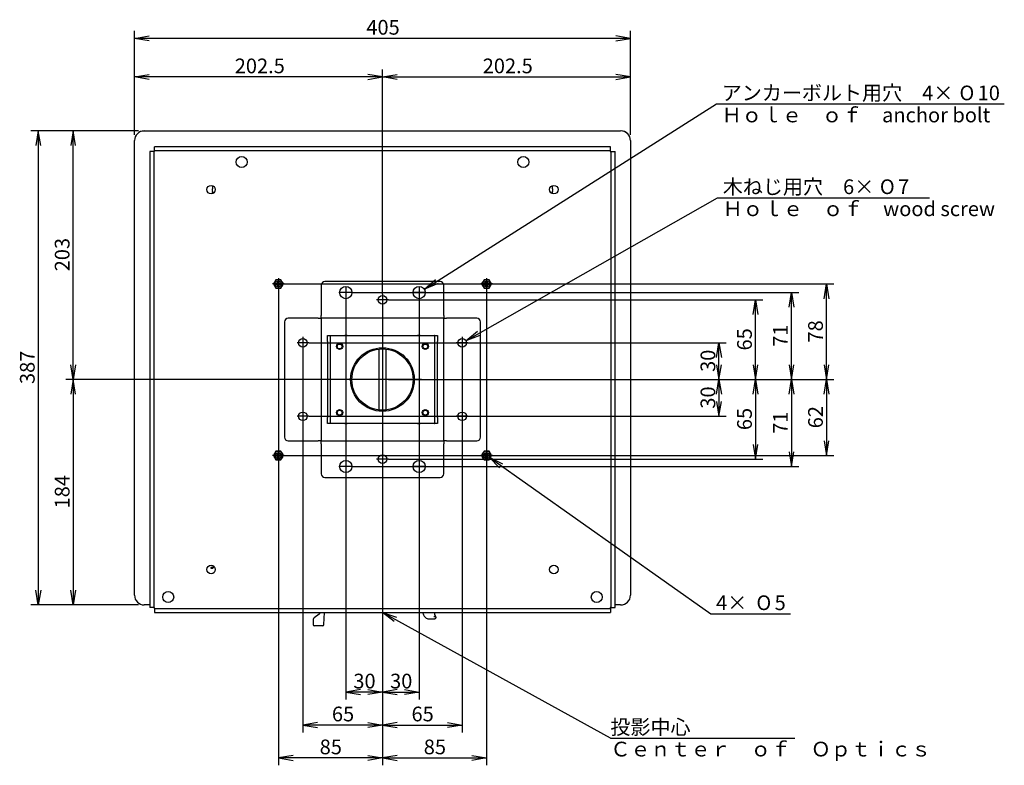
# Model space of a CAD drawing. Extents: x 75 to 1720, y 95 to 2052.
# Drawn here: x 75 to 879, y 1443 to 2052 of the extents above; entities that cross this region are included whole.
import ezdxf
from ezdxf.enums import TextEntityAlignment as Align
from ezdxf.lldxf.tags import DXFTag

# ---------------------------------------------------------------- set-up
doc = ezdxf.new("R2010")
doc.units = 0
for name, color, linetype in [('CAPELLA_BASE_001', 7, 'CONTINUOUS'), ('CAPELLA_COVER_LE', 7, 'CONTINUOUS'), ('CAPELLA_COVER_RI', 7, 'CONTINUOUS'), ('CAPELLA_RING_FOC', 7, 'CONTINUOUS'), ('CAPELLA_RING_ZOO', 7, 'CONTINUOUS'), ('CAPELLA_STAND_FO', 7, 'CONTINUOUS'), ('DEFAULT', 7, 'CONTINUOUS'), ('DV3_ﾃﾞﾌｫﾙﾄ', 7, 'CONTINUOUS'), ('TENTSURI_TYPE2_0', 7, 'CONTINUOUS'), ('TENTSURI_TYPE2_1', 7, 'CONTINUOUS')]:
    doc.layers.add(name, color=color, linetype=linetype)
doc.styles.add('SEACAD_SEANSI_TTF', font='seansi.ttf')
doc.styles.add('SEACAD_SEMECA1_TTF', font='semeca1.ttf')
tags = doc.linetypes.add('CENTER2', pattern=[28.575, 19.05, -3.175, 3.175, -3.175]).pattern_tags.tags
tags[10:11] = [DXFTag(74, 4), DXFTag(75, 0), DXFTag(340, '0'), DXFTag(46, 0.0), DXFTag(50, 0.0), DXFTag(44, 0.0), DXFTag(45, 0.0)]
tags[8:9] = [DXFTag(74, 4), DXFTag(75, 0), DXFTag(340, '0'), DXFTag(46, 0.0), DXFTag(50, 0.0), DXFTag(44, 0.0), DXFTag(45, 0.0)]
tags[6:7] = [DXFTag(74, 4), DXFTag(75, 0), DXFTag(340, '0'), DXFTag(46, 0.0), DXFTag(50, 0.0), DXFTag(44, 0.0), DXFTag(45, 0.0)]
tags[4:5] = [DXFTag(74, 4), DXFTag(75, 0), DXFTag(340, '0'), DXFTag(46, 0.0), DXFTag(50, 0.0), DXFTag(44, 0.0), DXFTag(45, 0.0)]
tags = doc.linetypes.add('HIDDEN2', pattern=[4.7625, 3.175, -1.5875]).pattern_tags.tags
tags[6:7] = [DXFTag(74, 4), DXFTag(75, 0), DXFTag(340, '0'), DXFTag(46, 0.0), DXFTag(50, 0.0), DXFTag(44, 0.0), DXFTag(45, 0.0)]
tags[4:5] = [DXFTag(74, 4), DXFTag(75, 0), DXFTag(340, '0'), DXFTag(46, 0.0), DXFTag(50, 0.0), DXFTag(44, 0.0), DXFTag(45, 0.0)]

# ---------------------------------------------------------------- blocks, each defined once
blk = doc.blocks.new('SEANNOT_GROUP')
at = {"layer": 'DEFAULT', "color": 136, "linetype": 'CONTINUOUS'}
blk.add_line((557.22, 1465.68), (707.95, 1465.68), dxfattribs=at)
for points in [[(557.22, 1465.68), (371.12, 1568.3)], [(380.67, 1560.75), (371.12, 1568.3), (382.6, 1564.25)]]:
    blk.add_lwpolyline(points, dxfattribs=at)
at = {"layer": 'DEFAULT', "color": 136, "linetype": 'CONTINUOUS', "style": 'SEACAD_SEANSI_TTF'}
for s, p in [('投影中心', (557.22, 1480.68)), ('Ｃｅｎｔｅｒ\u3000ｏｆ\u3000Ｏｐｔｉｃｓ', (557.22, 1462.68))]:
    blk.add_text(s, height=12, dxfattribs=at).set_placement(p, align=Align.TOP_LEFT)
blk = doc.blocks.new('SE4')
at = {"layer": 'CAPELLA_BASE_001', "color": 7, "linetype": 'CONTINUOUS'}
for p, q in [((176.62, 1961.3), (565.62, 1961.3)), ((168.62, 1582.3), (168.62, 1953.3)), ((573.62, 1953.3), (573.62, 1582.3)), ((232.24, 1605), (230.92, 1605)), ((230.92, 1605), (230.92, 1604.3)), ((230.92, 1604.3), (232.53, 1604.3)), ((233.29, 1606.05), (232.24, 1605)), ((232.53, 1604.3), (233.79, 1605.56)), ((181.12, 1574.3), (176.62, 1574.3)), ((565.62, 1574.3), (561.12, 1574.3))]:
    blk.add_line(p, q, dxfattribs=at)
for centre, start, end in [((176.62, 1953.3), 90, 180), ((565.62, 1953.3), 0, 90), ((176.62, 1582.3), 180, 270), ((565.62, 1582.3), 270, 0)]:
    blk.add_arc(centre, 8, start, end, dxfattribs=at)
at = {"layer": 'CAPELLA_COVER_LE', "color": 7, "linetype": 'CONTINUOUS'}
blk.add_arc((565.62, 1953.3), 8, 0, 87.00114, dxfattribs=at)
at = {"layer": 'CAPELLA_COVER_RI', "color": 7, "linetype": 'CONTINUOUS'}
blk.add_open_spline([(174.48, 1961), (175.05, 1961.16), (175.62, 1961.25), (176.21, 1961.29)], degree=3, dxfattribs=at)
at = {"layer": 'CAPELLA_RING_FOC', "color": 7, "linetype": 'CONTINUOUS'}
for p, q in [((403.92, 1568.3), (404.02, 1567.7)), ((413.97, 1566.84), (413.96, 1568.3)), ((406.21, 1564.07), (405.28, 1565.15)), ((408, 1563.01), (413.87, 1563.01)), ((413.02, 1565.15), (413.5, 1564.29)), ((414.64, 1564.98), (414.21, 1565.76)), ((414.23, 1563.15), (414.8, 1563.69))]:
    blk.add_line(p, q, dxfattribs=at)
for centre, radius, start, end in [((409.23, 1568.54), 5.2, 189.03178, 220.65286), ((408.17, 1565.58), 2.47, 217.62014, 261.73698)]:
    blk.add_arc(centre, radius, start, end, dxfattribs=at)
for centre, ratio, start_param, end_param in [((408, 1563.31), 0.795741, 2.216568, 3.141593), ((413.87, 1563.31), 0.922368, 3.141593, 3.787366)]:
    blk.add_ellipse(centre, major_axis=(0, 0.3), ratio=ratio, start_param=start_param, end_param=end_param, dxfattribs=at)
for points, knots in [([(414.21, 1565.76), (414.2, 1565.79), (414.17, 1565.85), (414.13, 1565.95), (414.08, 1566.06), (414.05, 1566.18), (414.01, 1566.32), (413.98, 1566.48), (413.96, 1566.66), (413.96, 1566.79), (413.96, 1566.86)], [0, 0, 0, 0, 0.096852, 0.194613, 0.302364, 0.419597, 0.545845, 0.683249, 0.833942, 1, 1, 1, 1]), ([(414.26, 1563.18), (414.26, 1563.18), (414.24, 1563.16), (414.21, 1563.13), (414.16, 1563.1), (414.1, 1563.08), (414.06, 1563.08), (414.04, 1563.07)], [0.7222907, 0.7222907, 0.7222907, 0.7222907, 0.7566999, 0.8096656, 0.8783669, 0.9538735, 1, 1, 1, 1]), ([(414.63, 1564.77), (414.67, 1564.81), (414.69, 1564.86), (414.69, 1564.93), (414.68, 1564.96), (414.64, 1564.98)], [0, 0, 0, 0, 0.5, 0.5, 1, 1, 1, 1]), ([(414.8, 1563.69), (414.81, 1563.7), (414.84, 1563.74), (414.88, 1563.82), (414.9, 1563.96), (414.88, 1564.12), (414.84, 1564.27), (414.79, 1564.43), (414.72, 1564.6), (414.66, 1564.71), (414.63, 1564.77)], [0.2249584, 0.2249584, 0.2249584, 0.2249584, 0.2633979, 0.3961783, 0.5278797, 0.6299876, 0.7282088, 0.8225852, 0.9131644, 1, 1, 1, 1])]:
    blk.add_open_spline(points, degree=3, knots=knots, dxfattribs=at)
blk.add_rational_spline([(414.2, 1565.55), (414.28, 1565.64), (414.29, 1565.72), (414.21, 1565.76)], [1.11170807256, 0.962763975814, 0.962763975814, 1.11170807256], degree=3, dxfattribs=at)
at = {"layer": 'CAPELLA_RING_ZOO', "color": 7, "linetype": 'CONTINUOUS'}
for p, q in [((320.02, 1568.3), (319.99, 1567.95)), ((323.28, 1558.24), (323.81, 1568.3)), ((314.62, 1562.55), (314.62, 1558.3)), ((319.4, 1566.9), (315.22, 1563.75)), ((322.28, 1557.3), (315.62, 1557.3))]:
    blk.add_line(p, q, dxfattribs=at)
for centre, radius, start, end in [((316.12, 1562.55), 1.5, 127.04125, 180.00122), ((316.12, 1562.55), 1.48, 127.23525, 180.15855), ((315.62, 1558.3), 1, 180, 270), ((322.28, 1558.3), 1, 270, 357)]:
    blk.add_arc(centre, radius, start, end, dxfattribs=at)
blk.add_open_spline([(319.99, 1567.95), (319.98, 1567.86), (319.94, 1567.66), (319.82, 1567.38), (319.65, 1567.12), (319.49, 1566.97), (319.4, 1566.9)], degree=3, knots=[0, 0, 0, 0, 0.240163, 0.477203, 0.727405, 1, 1, 1, 1], dxfattribs=at)
at = {"layer": 'CAPELLA_STAND_FO', "color": 7, "linetype": 'CONTINUOUS'}
for p, q in [((232.13, 1912.34), (232.18, 1912.71)), ((232.17, 1912.72), (232.19, 1912.7)), ((232.42, 1911.04), (232.26, 1911.15)), ((510, 1911.16), (509.82, 1911.04)), ((510.06, 1912.7), (510.08, 1912.72)), ((510.07, 1912.71), (510.12, 1912.34))]:
    blk.add_line(p, q, dxfattribs=at)
for centre, radius, start, end in [((217.62, 1916.29), 15, 346.13985, 0.63988), ((524.62, 1916.3), 15, 179.37853, 193.86015), ((234.13, 1912.22), 2, 176.59794, 226.49833), ((230.78, 1908.69), 2.86, 36.50601, 55.11858), ((511.46, 1908.7), 2.86, 125.06766, 143.56934), ((508.12, 1912.22), 2, 313.49543, 3.37864), ((508.82, 1912.87), 2.08, 304.56817, 312.94248)]:
    blk.add_arc(centre, radius, start, end, dxfattribs=at)
blk.add_open_spline([(232.26, 1911.15), (232.2, 1911.19), (232.12, 1911.25), (232.05, 1911.32), (232.02, 1911.34)], degree=3, knots=[0, 0, 0, 0, 0.08341, 0.1221221, 0.1221221, 0.1221221, 0.1221221], dxfattribs=at)
at = {"layer": 'DV3_ﾃﾞﾌｫﾙﾄ', "color": 7, "linetype": 'CENTER2'}
for p, q in [((290.92, 1836.3), (281.32, 1836.3)), ((286.12, 1841.1), (286.12, 1831.5)), ((341.12, 1834.1), (341.12, 1824.5)), ((401.12, 1834.1), (401.12, 1824.5)), ((460.92, 1836.3), (451.32, 1836.3)), ((456.12, 1841.1), (456.12, 1831.5)), ((345.92, 1829.3), (336.32, 1829.3)), ((371.12, 1828.1), (371.12, 1818.5)), ((405.92, 1829.3), (396.32, 1829.3)), ((375.92, 1823.3), (366.32, 1823.3)), ((310.92, 1788.3), (301.32, 1788.3)), ((306.12, 1793.1), (306.12, 1783.5)), ((371.12, 1790.3), (371.12, 1726.3)), ((440.92, 1788.3), (431.32, 1788.3)), ((436.12, 1793.1), (436.12, 1783.5)), ((403.12, 1758.3), (339.12, 1758.3)), ((306.12, 1733.1), (306.12, 1723.5)), ((436.12, 1733.1), (436.12, 1723.5)), ((310.92, 1728.3), (301.32, 1728.3)), ((440.92, 1728.3), (431.32, 1728.3)), ((286.12, 1701.1), (286.12, 1691.5)), ((371.12, 1698.1), (371.12, 1688.5)), ((456.12, 1701.1), (456.12, 1691.5)), ((290.92, 1696.3), (281.32, 1696.3)), ((341.12, 1692.1), (341.12, 1682.5)), ((375.92, 1693.3), (366.32, 1693.3)), ((401.12, 1692.1), (401.12, 1682.5)), ((460.92, 1696.3), (451.32, 1696.3)), ((345.92, 1687.3), (336.32, 1687.3)), ((405.92, 1687.3), (396.32, 1687.3))]:
    blk.add_line(p, q, dxfattribs=at)
at = {"layer": 'TENTSURI_TYPE2_0', "color": 7, "linetype": 'CONTINUOUS'}
for p, q in [((557.22, 1948.3), (185.03, 1948.3)), ((185.03, 1945.1), (185.03, 1948.3)), ((557.22, 1945.1), (557.22, 1948.3)), ((184.32, 1944.39), (181.12, 1944.39)), ((181.12, 1944.39), (181.12, 1572.2)), ((184.32, 1944.39), (184.32, 1572.2)), ((557.22, 1945.1), (185.03, 1945.1)), ((557.92, 1572.2), (557.92, 1944.39)), ((557.92, 1944.39), (561.12, 1944.39)), ((561.12, 1572.2), (561.12, 1944.39)), ((321.13, 1835.3), (321.13, 1810.7)), ((418.12, 1838.3), (324.13, 1838.3)), ((421.12, 1810.7), (421.12, 1835.3)), ((321.13, 1808.3), (321.13, 1810.7)), ((421.12, 1810.7), (421.12, 1808.3)), ((291.12, 1805.29), (291.12, 1711.3)), ((318.72, 1808.29), (294.12, 1808.29)), ((318.72, 1808.29), (321.12, 1808.29)), ((321.12, 1808.29), (321.12, 1708.3)), ((421.12, 1808.3), (321.13, 1808.3)), ((421.12, 1708.3), (421.12, 1808.29)), ((421.12, 1808.29), (423.52, 1808.29)), ((448.12, 1808.29), (423.52, 1808.29)), ((451.12, 1711.3), (451.12, 1805.29)), ((326.12, 1794.3), (328.42, 1794.3)), ((326.12, 1789.3), (326.12, 1794.3)), ((328.52, 1794.3), (328.42, 1794.3)), ((328.42, 1794.3), (328.42, 1789.3)), ((328.52, 1794.3), (413.72, 1794.3)), ((413.82, 1794.3), (413.72, 1794.3)), ((413.82, 1794.3), (416.12, 1794.3)), ((413.82, 1789.3), (413.82, 1794.3)), ((416.12, 1794.3), (416.12, 1789.3)), ((326.12, 1789.3), (326.12, 1727.3)), ((328.42, 1789.3), (328.42, 1727.3)), ((413.82, 1727.3), (413.82, 1789.3)), ((416.12, 1727.3), (416.12, 1789.3)), ((368.12, 1783.12), (368.12, 1733.48)), ((374.12, 1733.48), (374.12, 1783.12)), ((326.12, 1722.3), (326.12, 1727.3)), ((328.42, 1722.3), (326.12, 1722.3)), ((328.42, 1727.3), (328.42, 1722.3)), ((328.42, 1722.3), (328.52, 1722.3)), ((413.72, 1722.3), (328.52, 1722.3)), ((413.72, 1722.3), (413.82, 1722.3)), ((413.82, 1722.3), (413.82, 1727.3)), ((416.12, 1722.3), (413.82, 1722.3)), ((416.12, 1727.3), (416.12, 1722.3)), ((294.12, 1708.3), (318.72, 1708.3)), ((321.12, 1708.3), (318.72, 1708.3)), ((321.13, 1708.3), (421.12, 1708.3)), ((321.13, 1705.9), (321.13, 1708.3)), ((321.13, 1705.9), (321.13, 1681.3)), ((423.52, 1708.3), (421.12, 1708.3)), ((421.12, 1708.3), (421.12, 1705.9)), ((421.12, 1681.3), (421.12, 1705.9)), ((423.52, 1708.3), (448.12, 1708.3)), ((324.13, 1678.3), (418.12, 1678.3)), ((184.32, 1572.2), (181.12, 1572.2)), ((185.03, 1571.5), (185.03, 1568.3)), ((185.03, 1571.5), (557.22, 1571.5)), ((185.03, 1568.3), (557.22, 1568.3)), ((557.22, 1571.5), (557.22, 1568.3)), ((557.92, 1572.2), (561.12, 1572.2))]:
    blk.add_line(p, q, dxfattribs=at)
for centre, radius in [((256.12, 1935.8), 4.5), ((486.12, 1935.8), 4.5), ((231.12, 1913.3), 3.5), ((511.12, 1913.3), 3.5), ((341.12, 1829.3), 5), ((401.12, 1829.3), 5), ((371.12, 1823.3), 3.5), ((306.12, 1788.3), 3.5), ((436.12, 1788.3), 3.5), ((371.12, 1758.3), 26), ((371.12, 1758.3), 25), ((306.12, 1728.3), 3.5), ((436.12, 1728.3), 3.5), ((371.12, 1693.3), 3.5), ((341.12, 1687.3), 5), ((401.12, 1687.3), 5), ((231.12, 1603.3), 3.5), ((511.12, 1603.3), 3.5), ((196.12, 1580.8), 4.5), ((546.12, 1580.8), 4.5)]:
    blk.add_circle(centre, radius, dxfattribs=at)
at = {"layer": 'TENTSURI_TYPE2_0', "color": 7, "linetype": 'HIDDEN2'}
for centre in [(286.12, 1836.3), (456.12, 1836.3), (286.12, 1696.3), (456.12, 1696.3)]:
    blk.add_circle(centre, 2.5, dxfattribs=at)
at = {"layer": 'TENTSURI_TYPE2_0', "color": 7, "linetype": 'CONTINUOUS'}
for centre, radius, start, end in [((185.06, 1953.59), 9.23, 265.41867, 269.99558), ((175.83, 1944.36), 9.23, 0.00442, 4.58133), ((566.42, 1944.36), 9.23, 175.41867, 179.99558), ((557.19, 1953.59), 9.23, 270.00442, 274.58133), ((324.13, 1835.3), 3, 90, 180), ((418.12, 1835.3), 3, 0, 90), ((294.12, 1805.29), 3, 90, 180), ((448.12, 1805.29), 3, 0, 90), ((341.34, 1790.96), 3.5, 72.20276, 107.79724), ((400.9, 1790.96), 3.5, 72.20276, 107.79724), ((341.34, 1725.63), 3.5, 252.20276, 287.79724), ((400.9, 1725.63), 3.5, 252.20276, 287.79724), ((294.12, 1711.3), 3, 180, 270), ((448.12, 1711.3), 3, 270, 0), ((324.13, 1681.3), 3, 180, 270), ((418.12, 1681.3), 3, 270, 0), ((185.06, 1563), 9.23, 90.00442, 94.58133), ((175.83, 1572.23), 9.23, 355.41867, 359.99558), ((566.42, 1572.23), 9.23, 180.00442, 184.58133), ((557.19, 1563), 9.23, 85.41867, 89.99558)]:
    blk.add_arc(centre, radius, start, end, dxfattribs=at)
at = {"layer": 'TENTSURI_TYPE2_1', "color": 7, "linetype": 'CONTINUOUS'}
for p, q in [((282.89, 1837.69), (282.08, 1836.3)), ((282.08, 1836.3), (282.89, 1834.9)), ((282.89, 1837.69), (283.3, 1838.4)), ((283.3, 1834.19), (282.89, 1834.9)), ((284.1, 1839.8), (283.3, 1838.4)), ((283.3, 1834.19), (284.1, 1832.8)), ((285.72, 1839.8), (284.1, 1839.8)), ((284.37, 1835.83), (284.37, 1836.76)), ((284.37, 1836.76), (284.96, 1836.76)), ((284.96, 1835.83), (284.37, 1835.83)), ((285.66, 1837.46), (285.66, 1838.05)), ((285.66, 1838.05), (286.59, 1838.05)), ((285.66, 1834.55), (285.66, 1835.13)), ((286.59, 1834.55), (285.66, 1834.55)), ((285.72, 1839.8), (286.53, 1839.8)), ((288.15, 1839.8), (286.53, 1839.8)), ((286.59, 1838.05), (286.59, 1837.46)), ((286.59, 1835.13), (286.59, 1834.55)), ((287.29, 1836.76), (287.87, 1836.76)), ((287.87, 1835.83), (287.29, 1835.83)), ((287.87, 1836.76), (287.87, 1835.83)), ((288.95, 1838.4), (288.15, 1839.8)), ((288.15, 1832.8), (288.95, 1834.19)), ((288.95, 1838.4), (289.36, 1837.69)), ((289.36, 1834.9), (288.95, 1834.19)), ((290.17, 1836.3), (289.36, 1837.69)), ((289.36, 1834.9), (290.17, 1836.3)), ((452.89, 1837.69), (452.08, 1836.3)), ((452.08, 1836.3), (452.89, 1834.9)), ((452.89, 1837.69), (453.3, 1838.4)), ((453.3, 1834.19), (452.89, 1834.9)), ((454.1, 1839.8), (453.3, 1838.4)), ((453.3, 1834.19), (454.1, 1832.8)), ((455.72, 1839.8), (454.1, 1839.8)), ((454.37, 1835.83), (454.37, 1836.76)), ((454.37, 1836.76), (454.96, 1836.76)), ((454.96, 1835.83), (454.37, 1835.83)), ((455.66, 1837.46), (455.66, 1838.05)), ((455.66, 1838.05), (456.59, 1838.05)), ((455.66, 1834.55), (455.66, 1835.13)), ((456.59, 1834.55), (455.66, 1834.55)), ((455.72, 1839.8), (456.53, 1839.8)), ((458.15, 1839.8), (456.53, 1839.8)), ((456.59, 1838.05), (456.59, 1837.46)), ((456.59, 1835.13), (456.59, 1834.55)), ((457.29, 1836.76), (457.87, 1836.76)), ((457.87, 1835.83), (457.29, 1835.83)), ((457.87, 1836.76), (457.87, 1835.83)), ((458.95, 1838.4), (458.15, 1839.8)), ((458.15, 1832.8), (458.95, 1834.19)), ((458.95, 1838.4), (459.36, 1837.69)), ((459.36, 1834.9), (458.95, 1834.19)), ((460.17, 1836.3), (459.36, 1837.69)), ((459.36, 1834.9), (460.17, 1836.3)), ((284.1, 1832.8), (285.72, 1832.8)), ((286.53, 1832.8), (285.72, 1832.8)), ((286.53, 1832.8), (288.15, 1832.8)), ((454.1, 1832.8), (455.72, 1832.8)), ((456.53, 1832.8), (455.72, 1832.8)), ((456.53, 1832.8), (458.15, 1832.8)), ((282.89, 1697.69), (282.08, 1696.3)), ((282.89, 1697.69), (283.3, 1698.4)), ((284.1, 1699.8), (283.3, 1698.4)), ((285.72, 1699.8), (284.1, 1699.8)), ((284.37, 1695.83), (284.37, 1696.76)), ((284.37, 1696.76), (284.96, 1696.76)), ((285.66, 1697.46), (285.66, 1698.05)), ((285.66, 1698.05), (286.59, 1698.05)), ((285.72, 1699.8), (286.53, 1699.8)), ((288.15, 1699.8), (286.53, 1699.8)), ((286.59, 1698.05), (286.59, 1697.46)), ((287.29, 1696.76), (287.87, 1696.76)), ((287.87, 1696.76), (287.87, 1695.83)), ((288.95, 1698.4), (288.15, 1699.8)), ((288.95, 1698.4), (289.36, 1697.69)), ((290.17, 1696.3), (289.36, 1697.69)), ((452.89, 1697.69), (452.08, 1696.3)), ((452.89, 1697.69), (453.3, 1698.4)), ((454.1, 1699.8), (453.3, 1698.4)), ((455.72, 1699.8), (454.1, 1699.8)), ((454.37, 1695.83), (454.37, 1696.76)), ((454.37, 1696.76), (454.96, 1696.76)), ((455.66, 1697.46), (455.66, 1698.05)), ((455.66, 1698.05), (456.59, 1698.05)), ((455.72, 1699.8), (456.53, 1699.8)), ((458.15, 1699.8), (456.53, 1699.8)), ((456.59, 1698.05), (456.59, 1697.46)), ((457.29, 1696.76), (457.87, 1696.76)), ((457.87, 1696.76), (457.87, 1695.83)), ((458.95, 1698.4), (458.15, 1699.8)), ((458.95, 1698.4), (459.36, 1697.69)), ((460.17, 1696.3), (459.36, 1697.69)), ((282.08, 1696.3), (282.89, 1694.9)), ((283.3, 1694.19), (282.89, 1694.9)), ((283.3, 1694.19), (284.1, 1692.8)), ((284.1, 1692.8), (285.72, 1692.8)), ((284.96, 1695.83), (284.37, 1695.83)), ((285.66, 1694.55), (285.66, 1695.13)), ((286.59, 1694.55), (285.66, 1694.55)), ((286.53, 1692.8), (285.72, 1692.8)), ((286.53, 1692.8), (288.15, 1692.8)), ((286.59, 1695.13), (286.59, 1694.55)), ((287.87, 1695.83), (287.29, 1695.83)), ((288.15, 1692.8), (288.95, 1694.19)), ((289.36, 1694.9), (288.95, 1694.19)), ((289.36, 1694.9), (290.17, 1696.3)), ((452.08, 1696.3), (452.89, 1694.9)), ((453.3, 1694.19), (452.89, 1694.9)), ((453.3, 1694.19), (454.1, 1692.8)), ((454.1, 1692.8), (455.72, 1692.8)), ((454.96, 1695.83), (454.37, 1695.83)), ((455.66, 1694.55), (455.66, 1695.13)), ((456.59, 1694.55), (455.66, 1694.55)), ((456.53, 1692.8), (455.72, 1692.8)), ((456.53, 1692.8), (458.15, 1692.8)), ((456.59, 1695.13), (456.59, 1694.55)), ((457.87, 1695.83), (457.29, 1695.83)), ((458.15, 1692.8), (458.95, 1694.19)), ((459.36, 1694.9), (458.95, 1694.19)), ((459.36, 1694.9), (460.17, 1696.3))]:
    blk.add_line(p, q, dxfattribs=at)
for centre, radius in [((336.12, 1785.3), 2.5), ((336.12, 1785.3), 2), ((406.12, 1785.3), 2.5), ((406.12, 1785.3), 2), ((336.12, 1731.3), 2.5), ((336.12, 1731.3), 2), ((406.12, 1731.3), 2.5), ((406.12, 1731.3), 2)]:
    blk.add_circle(centre, radius, dxfattribs=at)
for centre, radius, start, end in [((286.12, 1836.3), 3.52, 156.67015, 203.32985), ((286.12, 1836.3), 3.52, 96.67015, 143.32985), ((286.12, 1836.3), 3.52, 216.67015, 263.32985), ((284.96, 1837.46), 0.7, 270, 0), ((284.96, 1835.13), 0.7, 0, 90), ((286.12, 1836.3), 3.52, 36.67015, 83.32985), ((286.12, 1836.3), 3.52, 276.67015, 323.32985), ((287.29, 1837.46), 0.7, 180, 270), ((287.29, 1835.13), 0.7, 90, 180), ((286.12, 1836.3), 3.52, 336.67015, 23.32985), ((456.12, 1836.3), 3.52, 156.67015, 203.32985), ((456.12, 1836.3), 3.52, 96.67015, 143.32985), ((456.12, 1836.3), 3.52, 216.67015, 263.32985), ((454.96, 1837.46), 0.7, 270, 0), ((454.96, 1835.13), 0.7, 0, 90), ((456.12, 1836.3), 3.52, 36.67015, 83.32985), ((456.12, 1836.3), 3.52, 276.67015, 323.32985), ((457.29, 1837.46), 0.7, 180, 270), ((457.29, 1835.13), 0.7, 90, 180), ((456.12, 1836.3), 3.52, 336.67015, 23.32985), ((286.12, 1696.3), 3.52, 156.67015, 203.32985), ((286.12, 1696.3), 3.52, 96.67015, 143.32985), ((284.96, 1697.46), 0.7, 270, 0), ((286.12, 1696.3), 3.52, 36.67015, 83.32985), ((287.29, 1697.46), 0.7, 180, 270), ((286.12, 1696.3), 3.52, 336.67015, 23.32985), ((456.12, 1696.3), 3.52, 156.67015, 203.32985), ((456.12, 1696.3), 3.52, 96.67015, 143.32985), ((454.96, 1697.46), 0.7, 270, 0), ((456.12, 1696.3), 3.52, 36.67015, 83.32985), ((457.29, 1697.46), 0.7, 180, 270), ((456.12, 1696.3), 3.52, 336.67015, 23.32985), ((286.12, 1696.3), 3.52, 216.67015, 263.32985), ((284.96, 1695.13), 0.7, 0, 90), ((286.12, 1696.3), 3.52, 276.67015, 323.32985), ((287.29, 1695.13), 0.7, 90, 180), ((456.12, 1696.3), 3.52, 216.67015, 263.32985), ((454.96, 1695.13), 0.7, 0, 90), ((456.12, 1696.3), 3.52, 276.67015, 323.32985), ((457.29, 1695.13), 0.7, 90, 180)]:
    blk.add_arc(centre, radius, start, end, dxfattribs=at)
blk = doc.blocks.new('GDIMGGROUP10')
at = {"layer": 'DEFAULT', "color": 136, "linetype": 'CONTINUOUS'}
for p, q in [((310.92, 1788.3), (651.89, 1788.3)), ((645.89, 1758.3), (645.89, 1788.3)), ((375.92, 1758.3), (651.89, 1758.3))]:
    blk.add_line(p, q, dxfattribs=at)
for points in [[(643.89, 1776.3), (645.89, 1788.3), (647.89, 1776.3)], [(643.89, 1770.3), (645.89, 1758.3), (647.89, 1770.3)]]:
    blk.add_lwpolyline(points, dxfattribs=at)
at = {"layer": 'DEFAULT', "color": 136, "linetype": 'CONTINUOUS', "style": 'SEACAD_SEANSI_TTF'}
blk.add_text('30', height=12, rotation=90, dxfattribs=at).set_placement((630.89, 1764.52), align=Align.TOP_LEFT)
blk = doc.blocks.new('GDIMGGROUP11')
at = {"layer": 'DEFAULT', "color": 136, "linetype": 'CONTINUOUS'}
for p, q in [((375.92, 1758.3), (651.89, 1758.3)), ((645.89, 1758.3), (645.89, 1728.3)), ((310.92, 1728.3), (651.89, 1728.3))]:
    blk.add_line(p, q, dxfattribs=at)
for points in [[(643.89, 1746.3), (645.89, 1758.3), (647.89, 1746.3)], [(643.89, 1740.3), (645.89, 1728.3), (647.89, 1740.3)]]:
    blk.add_lwpolyline(points, dxfattribs=at)
at = {"layer": 'DEFAULT', "color": 136, "linetype": 'CONTINUOUS', "style": 'SEACAD_SEANSI_TTF'}
blk.add_text('30', height=12, rotation=90, dxfattribs=at).set_placement((630.89, 1734.52), align=Align.TOP_LEFT)
blk = doc.blocks.new('GDIMGGROUP12')
at = {"layer": 'DEFAULT', "color": 136, "linetype": 'CONTINUOUS'}
for p, q in [((375.92, 1823.3), (681.76, 1823.3)), ((675.76, 1758.3), (675.76, 1823.3)), ((375.92, 1758.3), (681.76, 1758.3))]:
    blk.add_line(p, q, dxfattribs=at)
for points in [[(673.76, 1811.3), (675.76, 1823.3), (677.76, 1811.3)], [(673.76, 1770.3), (675.76, 1758.3), (677.76, 1770.3)]]:
    blk.add_lwpolyline(points, dxfattribs=at)
at = {"layer": 'DEFAULT', "color": 136, "linetype": 'CONTINUOUS', "style": 'SEACAD_SEANSI_TTF'}
blk.add_text('65', height=12, rotation=90, dxfattribs=at).set_placement((660.76, 1782.02), align=Align.TOP_LEFT)
blk = doc.blocks.new('GDIMGGROUP13')
at = {"layer": 'DEFAULT', "color": 136, "linetype": 'CONTINUOUS'}
for p, q in [((375.92, 1758.3), (681.76, 1758.3)), ((675.76, 1758.3), (675.76, 1693.3)), ((375.92, 1693.3), (681.76, 1693.3))]:
    blk.add_line(p, q, dxfattribs=at)
for points in [[(673.76, 1746.3), (675.76, 1758.3), (677.76, 1746.3)], [(673.76, 1705.3), (675.76, 1693.3), (677.76, 1705.3)]]:
    blk.add_lwpolyline(points, dxfattribs=at)
at = {"layer": 'DEFAULT', "color": 136, "linetype": 'CONTINUOUS', "style": 'SEACAD_SEANSI_TTF'}
blk.add_text('65', height=12, rotation=90, dxfattribs=at).set_placement((660.76, 1717.02), align=Align.TOP_LEFT)
blk = doc.blocks.new('GDIMGGROUP14')
at = {"layer": 'DEFAULT', "color": 136, "linetype": 'CONTINUOUS'}
for p, q in [((345.92, 1829.3), (711.13, 1829.3)), ((705.13, 1758.3), (705.13, 1829.3)), ((375.92, 1758.3), (711.13, 1758.3))]:
    blk.add_line(p, q, dxfattribs=at)
for points in [[(703.13, 1817.3), (705.13, 1829.3), (707.13, 1817.3)], [(703.13, 1770.3), (705.13, 1758.3), (707.13, 1770.3)]]:
    blk.add_lwpolyline(points, dxfattribs=at)
at = {"layer": 'DEFAULT', "color": 136, "linetype": 'CONTINUOUS', "style": 'SEACAD_SEANSI_TTF'}
blk.add_text('71', height=12, rotation=90, dxfattribs=at).set_placement((690.13, 1785.02), align=Align.TOP_LEFT)
blk = doc.blocks.new('GDIMGGROUP15')
at = {"layer": 'DEFAULT', "color": 136, "linetype": 'CONTINUOUS'}
for p, q in [((375.92, 1758.3), (711.13, 1758.3)), ((705.13, 1758.3), (705.13, 1687.3)), ((345.92, 1687.3), (711.13, 1687.3))]:
    blk.add_line(p, q, dxfattribs=at)
for points in [[(703.13, 1746.3), (705.13, 1758.3), (707.13, 1746.3)], [(703.13, 1699.3), (705.13, 1687.3), (707.13, 1699.3)]]:
    blk.add_lwpolyline(points, dxfattribs=at)
at = {"layer": 'DEFAULT', "color": 136, "linetype": 'CONTINUOUS', "style": 'SEACAD_SEANSI_TTF'}
blk.add_text('71', height=12, rotation=90, dxfattribs=at).set_placement((690.13, 1714.02), align=Align.TOP_LEFT)
blk = doc.blocks.new('GDIMGGROUP16')
at = {"layer": 'DEFAULT', "color": 136, "linetype": 'CONTINUOUS'}
for p, q in [((290.92, 1836.3), (739.75, 1836.3)), ((733.75, 1758.3), (733.75, 1836.3)), ((375.92, 1758.3), (739.75, 1758.3))]:
    blk.add_line(p, q, dxfattribs=at)
for points in [[(731.75, 1824.3), (733.75, 1836.3), (735.75, 1824.3)], [(731.75, 1770.3), (733.75, 1758.3), (735.75, 1770.3)]]:
    blk.add_lwpolyline(points, dxfattribs=at)
at = {"layer": 'DEFAULT', "color": 136, "linetype": 'CONTINUOUS', "style": 'SEACAD_SEANSI_TTF'}
blk.add_text('78', height=12, rotation=90, dxfattribs=at).set_placement((718.75, 1788.52), align=Align.TOP_LEFT)
blk = doc.blocks.new('GDIMGGROUP17')
at = {"layer": 'DEFAULT', "color": 136, "linetype": 'CONTINUOUS'}
for p, q in [((375.92, 1758.3), (739.75, 1758.3)), ((733.75, 1758.3), (733.75, 1696.3)), ((290.92, 1696.3), (739.75, 1696.3))]:
    blk.add_line(p, q, dxfattribs=at)
for points in [[(731.75, 1746.3), (733.75, 1758.3), (735.75, 1746.3)], [(731.75, 1708.3), (733.75, 1696.3), (735.75, 1708.3)]]:
    blk.add_lwpolyline(points, dxfattribs=at)
at = {"layer": 'DEFAULT', "color": 136, "linetype": 'CONTINUOUS', "style": 'SEACAD_SEANSI_TTF'}
blk.add_text('62', height=12, rotation=90, dxfattribs=at).set_placement((718.75, 1718.52), align=Align.TOP_LEFT)
blk = doc.blocks.new('GDIMGGROUP18')
at = {"layer": 'DEFAULT', "color": 136, "linetype": 'CONTINUOUS'}
for p, q in [((371.12, 1818.5), (371.12, 1497.2)), ((401.12, 1824.5), (401.12, 1497.2)), ((371.12, 1503.2), (401.12, 1503.2))]:
    blk.add_line(p, q, dxfattribs=at)
for points in [[(383.12, 1505.2), (371.12, 1503.2), (383.12, 1501.2)], [(389.12, 1505.2), (401.12, 1503.2), (389.12, 1501.2)]]:
    blk.add_lwpolyline(points, dxfattribs=at)
at = {"layer": 'DEFAULT', "color": 136, "linetype": 'CONTINUOUS', "style": 'SEACAD_SEANSI_TTF'}
blk.add_text('30', height=12, dxfattribs=at).set_placement((377.34, 1518.2), align=Align.TOP_LEFT)
blk = doc.blocks.new('GDIMGGROUP19')
at = {"layer": 'DEFAULT', "color": 136, "linetype": 'CONTINUOUS'}
for p, q in [((341.12, 1824.5), (341.12, 1497.2)), ((371.12, 1818.5), (371.12, 1497.2)), ((371.12, 1503.2), (341.12, 1503.2))]:
    blk.add_line(p, q, dxfattribs=at)
for points in [[(353.12, 1505.2), (341.12, 1503.2), (353.12, 1501.2)], [(359.12, 1505.2), (371.12, 1503.2), (359.12, 1501.2)]]:
    blk.add_lwpolyline(points, dxfattribs=at)
at = {"layer": 'DEFAULT', "color": 136, "linetype": 'CONTINUOUS', "style": 'SEACAD_SEANSI_TTF'}
blk.add_text('30', height=12, dxfattribs=at).set_placement((347.34, 1518.2), align=Align.TOP_LEFT)
blk = doc.blocks.new('GDIMGGROUP20')
at = {"layer": 'DEFAULT', "color": 136, "linetype": 'CONTINUOUS'}
for p, q in [((371.12, 1818.5), (371.12, 1470.33)), ((436.12, 1783.5), (436.12, 1470.33)), ((371.12, 1476.33), (436.12, 1476.33))]:
    blk.add_line(p, q, dxfattribs=at)
for points in [[(383.12, 1478.33), (371.12, 1476.33), (383.12, 1474.33)], [(424.12, 1478.33), (436.12, 1476.33), (424.12, 1474.33)]]:
    blk.add_lwpolyline(points, dxfattribs=at)
at = {"layer": 'DEFAULT', "color": 136, "linetype": 'CONTINUOUS', "style": 'SEACAD_SEANSI_TTF'}
blk.add_text('65', height=12, dxfattribs=at).set_placement((394.84, 1491.33), align=Align.TOP_LEFT)
blk = doc.blocks.new('GDIMGGROUP21')
at = {"layer": 'DEFAULT', "color": 136, "linetype": 'CONTINUOUS'}
for p, q in [((371.12, 1818.5), (371.12, 1470.33)), ((306.12, 1783.5), (306.12, 1470.33)), ((371.12, 1476.33), (306.12, 1476.33))]:
    blk.add_line(p, q, dxfattribs=at)
for points in [[(318.12, 1478.33), (306.12, 1476.33), (318.12, 1474.33)], [(359.12, 1478.33), (371.12, 1476.33), (359.12, 1474.33)]]:
    blk.add_lwpolyline(points, dxfattribs=at)
at = {"layer": 'DEFAULT', "color": 136, "linetype": 'CONTINUOUS', "style": 'SEACAD_SEANSI_TTF'}
blk.add_text('65', height=12, dxfattribs=at).set_placement((329.84, 1491.33), align=Align.TOP_LEFT)
blk = doc.blocks.new('GDIMGGROUP22')
at = {"layer": 'DEFAULT', "color": 136, "linetype": 'CONTINUOUS'}
for p, q in [((456.12, 1831.5), (456.12, 1443.46)), ((371.12, 1818.5), (371.12, 1443.46)), ((371.12, 1449.46), (456.12, 1449.46))]:
    blk.add_line(p, q, dxfattribs=at)
for points in [[(383.12, 1451.46), (371.12, 1449.46), (383.12, 1447.46)], [(444.12, 1451.46), (456.12, 1449.46), (444.12, 1447.46)]]:
    blk.add_lwpolyline(points, dxfattribs=at)
at = {"layer": 'DEFAULT', "color": 136, "linetype": 'CONTINUOUS', "style": 'SEACAD_SEANSI_TTF'}
blk.add_text('85', height=12, dxfattribs=at).set_placement((404.84, 1464.46), align=Align.TOP_LEFT)
blk = doc.blocks.new('GDIMGGROUP23')
at = {"layer": 'DEFAULT', "color": 136, "linetype": 'CONTINUOUS'}
for p, q in [((286.12, 1831.5), (286.12, 1443.46)), ((371.12, 1818.5), (371.12, 1443.46)), ((371.12, 1449.46), (286.12, 1449.46))]:
    blk.add_line(p, q, dxfattribs=at)
for points in [[(298.12, 1451.46), (286.12, 1449.46), (298.12, 1447.46)], [(359.12, 1451.46), (371.12, 1449.46), (359.12, 1447.46)]]:
    blk.add_lwpolyline(points, dxfattribs=at)
at = {"layer": 'DEFAULT', "color": 136, "linetype": 'CONTINUOUS', "style": 'SEACAD_SEANSI_TTF'}
blk.add_text('85', height=12, dxfattribs=at).set_placement((319.84, 1464.46), align=Align.TOP_LEFT)
blk = doc.blocks.new('GDIMGGROUP24')
at = {"layer": 'DEFAULT', "color": 136, "linetype": 'CONTINUOUS'}
for p, q in [((371.12, 1828.1), (371.12, 2011.29)), ((573.62, 1958.1), (573.62, 2011.29)), ((371.12, 2005.29), (573.62, 2005.29))]:
    blk.add_line(p, q, dxfattribs=at)
for points in [[(383.12, 2003.29), (371.12, 2005.29), (383.12, 2007.29)], [(561.62, 2003.29), (573.62, 2005.29), (561.62, 2007.29)]]:
    blk.add_lwpolyline(points, dxfattribs=at)
at = {"layer": 'DEFAULT', "color": 136, "linetype": 'CONTINUOUS', "style": 'SEACAD_SEANSI_TTF'}
blk.add_text('202.5', height=12, dxfattribs=at).set_placement((452.98, 2020.29), align=Align.TOP_LEFT)
blk = doc.blocks.new('GDIMGGROUP25')
at = {"layer": 'DEFAULT', "color": 136, "linetype": 'CONTINUOUS'}
for p, q in [((168.62, 1958.1), (168.62, 2011.29)), ((371.12, 1828.1), (371.12, 2011.29)), ((371.12, 2005.29), (168.62, 2005.29))]:
    blk.add_line(p, q, dxfattribs=at)
for points in [[(180.62, 2003.29), (168.62, 2005.29), (180.62, 2007.29)], [(359.12, 2003.29), (371.12, 2005.29), (359.12, 2007.29)]]:
    blk.add_lwpolyline(points, dxfattribs=at)
at = {"layer": 'DEFAULT', "color": 136, "linetype": 'CONTINUOUS', "style": 'SEACAD_SEANSI_TTF'}
blk.add_text('202.5', height=12, dxfattribs=at).set_placement((250.48, 2020.29), align=Align.TOP_LEFT)
blk = doc.blocks.new('GDIMGGROUP26')
at = {"layer": 'DEFAULT', "color": 136, "linetype": 'CONTINUOUS'}
for p, q in [((168.62, 1958.1), (168.62, 2042.79)), ((573.62, 1958.1), (573.62, 2042.79)), ((573.62, 2036.79), (168.62, 2036.79))]:
    blk.add_line(p, q, dxfattribs=at)
for points in [[(180.62, 2034.79), (168.62, 2036.79), (180.62, 2038.79)], [(561.62, 2034.79), (573.62, 2036.79), (561.62, 2038.79)]]:
    blk.add_lwpolyline(points, dxfattribs=at)
at = {"layer": 'DEFAULT', "color": 136, "linetype": 'CONTINUOUS', "style": 'SEACAD_SEANSI_TTF'}
blk.add_text('405', height=12, dxfattribs=at).set_placement((357.95, 2051.79), align=Align.TOP_LEFT)
blk = doc.blocks.new('GDIMGGROUP27')
at = {"layer": 'DEFAULT', "color": 136, "linetype": 'CONTINUOUS'}
for p, q in [((171.82, 1961.3), (112.54, 1961.3)), ((118.54, 1758.3), (118.54, 1961.3)), ((366.32, 1758.3), (112.54, 1758.3))]:
    blk.add_line(p, q, dxfattribs=at)
for points in [[(120.54, 1949.3), (118.54, 1961.3), (116.54, 1949.3)], [(120.54, 1770.3), (118.54, 1758.3), (116.54, 1770.3)]]:
    blk.add_lwpolyline(points, dxfattribs=at)
at = {"layer": 'DEFAULT', "color": 136, "linetype": 'CONTINUOUS', "style": 'SEACAD_SEANSI_TTF'}
blk.add_text('203', height=12, rotation=90, dxfattribs=at).set_placement((103.54, 1846.63), align=Align.TOP_LEFT)
blk = doc.blocks.new('GDIMGGROUP28')
at = {"layer": 'DEFAULT', "color": 136, "linetype": 'CONTINUOUS'}
for p, q in [((366.32, 1758.3), (112.54, 1758.3)), ((118.54, 1758.3), (118.54, 1574.3)), ((171.82, 1574.3), (112.54, 1574.3))]:
    blk.add_line(p, q, dxfattribs=at)
for points in [[(120.54, 1746.3), (118.54, 1758.3), (116.54, 1746.3)], [(120.54, 1586.3), (118.54, 1574.3), (116.54, 1586.3)]]:
    blk.add_lwpolyline(points, dxfattribs=at)
at = {"layer": 'DEFAULT', "color": 136, "linetype": 'CONTINUOUS', "style": 'SEACAD_SEANSI_TTF'}
blk.add_text('184', height=12, rotation=90, dxfattribs=at).set_placement((103.54, 1653.13), align=Align.TOP_LEFT)
blk = doc.blocks.new('GDIMGGROUP29')
at = {"layer": 'DEFAULT', "color": 136, "linetype": 'CONTINUOUS'}
for p, q in [((171.82, 1961.3), (84.07, 1961.3)), ((90.07, 1961.3), (90.07, 1574.3)), ((171.82, 1574.3), (84.07, 1574.3))]:
    blk.add_line(p, q, dxfattribs=at)
for points in [[(92.07, 1949.3), (90.07, 1961.3), (88.07, 1949.3)], [(92.07, 1586.3), (90.07, 1574.3), (88.07, 1586.3)]]:
    blk.add_lwpolyline(points, dxfattribs=at)
at = {"layer": 'DEFAULT', "color": 136, "linetype": 'CONTINUOUS', "style": 'SEACAD_SEANSI_TTF'}
blk.add_text('387', height=12, rotation=90, dxfattribs=at).set_placement((75.07, 1754.63), align=Align.TOP_LEFT)
blk = doc.blocks.new('GDIMGGROUP30')
at = {"layer": 'DEFAULT', "color": 136, "linetype": 'CONTINUOUS'}
for p, q in [((405.35, 1831.97), (643.97, 1983.24)), ((643.97, 1983.24), (878.94, 1983.24))]:
    blk.add_line(p, q, dxfattribs=at)
blk.add_lwpolyline([(416.55, 1836.71), (405.35, 1831.97), (414.41, 1840.09)], dxfattribs=at)
for s, style, p in [('アンカーボルト用穴\u30004×\u3000', 'SEACAD_SEANSI_TTF', (648.17, 1998.24)), ('O', 'SEACAD_SEMECA1_TTF', (842.3, 1998.24)), ('10', 'SEACAD_SEANSI_TTF', (857.18, 1998.24)), ('Ｈｏｌｅ\u3000ｏｆ\u3000anchor bolt', 'SEACAD_SEANSI_TTF', (648.17, 1980.24))]:
    blk.add_text(s, height=12, dxfattribs=dict(at, style=style)).set_placement(p, align=Align.TOP_LEFT)
blk = doc.blocks.new('GDIMGGROUP31')
at = {"layer": 'DEFAULT', "color": 136, "linetype": 'CONTINUOUS'}
for p, q in [((439.17, 1790.02), (644.82, 1906.67)), ((644.82, 1906.67), (817.86, 1906.67))]:
    blk.add_line(p, q, dxfattribs=at)
blk.add_lwpolyline([(450.59, 1794.2), (439.17, 1790.02), (448.62, 1797.68)], dxfattribs=at)
for s, style, p in [('木ねじ用穴\u30006× ', 'SEACAD_SEANSI_TTF', (649.02, 1921.67)), ('O', 'SEACAD_SEMECA1_TTF', (777.3, 1921.67)), ('7', 'SEACAD_SEANSI_TTF', (792.18, 1921.67)), ('Ｈｏｌｅ\u3000ｏｆ\u3000wood screw', 'SEACAD_SEANSI_TTF', (649.02, 1903.67))]:
    blk.add_text(s, height=12, dxfattribs=dict(at, style=style)).set_placement(p, align=Align.TOP_LEFT)
blk = doc.blocks.new('GDIMGGROUP32')
at = {"layer": 'DEFAULT', "color": 136, "linetype": 'CONTINUOUS'}
for p, q in [((458.17, 1694.86), (639.37, 1567.13)), ((639.37, 1567.13), (704.35, 1567.13))]:
    blk.add_line(p, q, dxfattribs=at)
blk.add_lwpolyline([(466.82, 1686.31), (458.17, 1694.86), (469.13, 1689.58)], dxfattribs=at)
for s, style, p in [('4× ', 'SEACAD_SEANSI_TTF', (643.57, 1582.13)), ('O', 'SEACAD_SEMECA1_TTF', (676.48, 1582.13)), ('5', 'SEACAD_SEANSI_TTF', (691.37, 1582.13))]:
    blk.add_text(s, height=12, dxfattribs=dict(at, style=style)).set_placement(p, align=Align.TOP_LEFT)

msp = doc.modelspace()

# ---------------------------------------------------------------- block references
at = {"layer": 'DEFAULT'}
for name in ['GDIMGGROUP26', 'GDIMGGROUP25', 'GDIMGGROUP24', 'GDIMGGROUP30', 'GDIMGGROUP29', 'GDIMGGROUP27', 'SE4', 'GDIMGGROUP31', 'GDIMGGROUP16', 'GDIMGGROUP23', 'GDIMGGROUP14', 'GDIMGGROUP22', 'GDIMGGROUP21', 'GDIMGGROUP19', 'GDIMGGROUP18', 'GDIMGGROUP20', 'GDIMGGROUP12', 'GDIMGGROUP10', 'GDIMGGROUP28', 'GDIMGGROUP17', 'GDIMGGROUP11', 'GDIMGGROUP15', 'GDIMGGROUP13', 'GDIMGGROUP32', 'SEANNOT_GROUP']:
    msp.add_blockref(name, (0, 0), dxfattribs=at)

doc.saveas('drawing.dxf')
